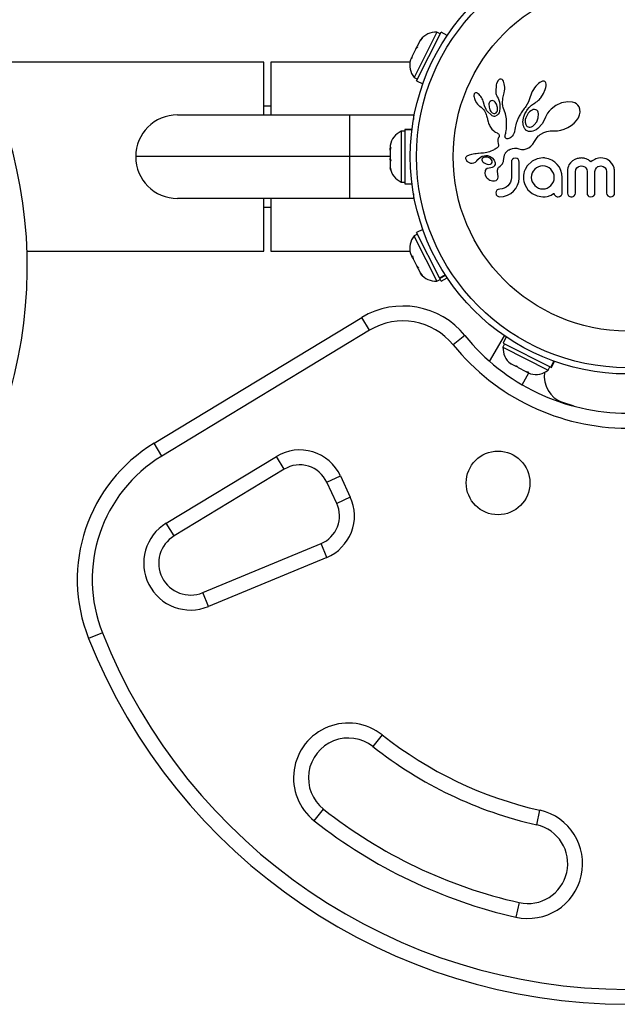
# Model space of a CAD drawing. Extents: x 1429 to 2231, y 1505 to 2110.
# Drawn here: x 1934 to 1942, y 1923 to 1936 of the extents above; entities that cross this region are included whole.
import ezdxf

# ---------------------------------------------------------------- set-up
doc = ezdxf.new("R2010")
doc.units = 0
doc.header["$LTSCALE"] = 0.125
doc.header["$MEASUREMENT"] = 0
doc.layers.add('CONTOUR', color=7, linetype='CONTINUOUS')

msp = doc.modelspace()

# ---------------------------------------------------------------- linework, layer by layer
at = {"layer": 'CONTOUR'}
for p, q in [((1939.32312, 1935.37009), (1939.04, 1934.80859)), ((1939.06809, 1934.76012), (1939.37489, 1935.3686)), ((1939.11176, 1935.2632), (1939.07685, 1935.19396)), ((1939.136, 1935.29205), (1939.11176, 1935.2632)), ((1939.11176, 1935.2632), (1939.11661, 1935.27283)), ((1939.11661, 1935.27283), (1939.136, 1935.29205)), ((1939.11738, 1935.27434), (1939.11661, 1935.27283)), ((1939.36499, 1935.34898), (1939.32312, 1935.37009)), ((1939.45279, 1935.32932), (1939.37489, 1935.3686)), ((1939.06034, 1935.16122), (1939.0143, 1935.06991)), ((1939.07972, 1935.18044), (1939.06034, 1935.16122)), ((1939.06039, 1935.16133), (1939.07165, 1935.18365)), ((1939.07165, 1935.18365), (1939.07685, 1935.19396)), ((1939.07685, 1935.19396), (1939.07972, 1935.18044)), ((1939.00264, 1935.04679), (1938.99075, 1935.02321)), ((1939.01057, 1935.06251), (1939.00264, 1935.04679)), ((1939.00551, 1935.03327), (1939.00264, 1935.04679)), ((1939.0143, 1935.06991), (1939.00551, 1935.03327)), ((1939.0143, 1935.06991), (1939.01057, 1935.06251)), ((1937.14905, 1934.99423), (1933.57704, 1934.99423)), ((1937.14905, 1934.33173), (1937.14905, 1934.99423)), ((1938.98476, 1934.99423), (1937.23814, 1934.99423)), ((1937.23814, 1934.99423), (1937.23814, 1934.33173)), ((1939.04, 1934.80859), (1939.0361, 1934.80086)), ((1939.0361, 1934.80086), (1939.07798, 1934.77974)), ((1939.06809, 1934.76012), (1939.14598, 1934.72084)), ((1940.09875, 1934.77055), (1940.09105, 1934.76199)), ((1940.10585, 1934.776), (1940.09875, 1934.77055)), ((1940.11364, 1934.77958), (1940.10585, 1934.776)), ((1940.12168, 1934.78096), (1940.11364, 1934.77958)), ((1940.13146, 1934.77935), (1940.12168, 1934.78096)), ((1940.14149, 1934.77374), (1940.13146, 1934.77935)), ((1940.14959, 1934.76554), (1940.14149, 1934.77374)), ((1940.15786, 1934.75264), (1940.14959, 1934.76554)), ((1940.16405, 1934.73838), (1940.15786, 1934.75264)), ((1940.64715, 1934.75329), (1940.6306, 1934.74707)), ((1940.65998, 1934.75502), (1940.64715, 1934.75329)), ((1940.67089, 1934.75351), (1940.65998, 1934.75502)), ((1940.67911, 1934.74964), (1940.67089, 1934.75351)), ((1940.06566, 1934.7069), (1940.06201, 1934.62031)), ((1940.16938, 1934.72002), (1940.16405, 1934.73838)), ((1940.16792, 1934.60968), (1940.17213, 1934.63148)), ((1940.17284, 1934.70052), (1940.16938, 1934.72002)), ((1940.17213, 1934.63148), (1940.17443, 1934.65458)), ((1940.17464, 1934.67825), (1940.17284, 1934.70052)), ((1940.17443, 1934.65458), (1940.17464, 1934.67825)), ((1940.53458, 1934.64941), (1940.52105, 1934.62584)), ((1940.54941, 1934.67155), (1940.53458, 1934.64941)), ((1940.56512, 1934.69169), (1940.54941, 1934.67155)), ((1940.58198, 1934.71019), (1940.56512, 1934.69169)), ((1940.59806, 1934.7251), (1940.58198, 1934.71019)), ((1940.6156, 1934.73839), (1940.59806, 1934.7251)), ((1940.6306, 1934.74707), (1940.6156, 1934.73839)), ((1940.66183, 1934.59781), (1940.68445, 1934.6489)), ((1940.68572, 1934.74296), (1940.67911, 1934.74964)), ((1940.68445, 1934.6489), (1940.69166, 1934.67449)), ((1940.69135, 1934.73229), (1940.68572, 1934.74296)), ((1940.69481, 1934.71714), (1940.69135, 1934.73229)), ((1940.69166, 1934.67449), (1940.69492, 1934.69552)), ((1940.69492, 1934.69552), (1940.69481, 1934.71714)), ((1939.79005, 1934.58762), (1939.78857, 1934.57787)), ((1939.78857, 1934.57787), (1939.78869, 1934.56511)), ((1939.78869, 1934.56511), (1939.79038, 1934.55271)), ((1939.79266, 1934.59537), (1939.79005, 1934.58762)), ((1939.79038, 1934.55271), (1939.79384, 1934.53834)), ((1939.79581, 1934.60056), (1939.79266, 1934.59537)), ((1939.79384, 1934.53834), (1939.80474, 1934.50971)), ((1939.80051, 1934.60484), (1939.79581, 1934.60056)), ((1939.80584, 1934.60742), (1939.80051, 1934.60484)), ((1939.80474, 1934.50971), (1939.82094, 1934.48148)), ((1939.81345, 1934.60853), (1939.80584, 1934.60742)), ((1939.82315, 1934.60693), (1939.81345, 1934.60853)), ((1939.83222, 1934.60312), (1939.82315, 1934.60693)), ((1939.84311, 1934.59614), (1939.83222, 1934.60312)), ((1939.85309, 1934.58765), (1939.84311, 1934.59614)), ((1939.86383, 1934.57628), (1939.85309, 1934.58765)), ((1939.87377, 1934.56349), (1939.86383, 1934.57628)), ((1939.88341, 1934.54859), (1939.87377, 1934.56349)), ((1939.8916, 1934.53342), (1939.88341, 1934.54859)), ((1939.89829, 1934.5181), (1939.8916, 1934.53342)), ((1939.90339, 1934.50304), (1939.89829, 1934.5181)), ((1940.01549, 1934.51007), (1940.00285, 1934.50683)), ((1940.02889, 1934.50843), (1940.01549, 1934.51007)), ((1940.04068, 1934.50279), (1940.02889, 1934.50843)), ((1940.06201, 1934.62031), (1940.06507, 1934.60136)), ((1940.06507, 1934.60136), (1940.06924, 1934.58532)), ((1940.06924, 1934.58532), (1940.0749, 1934.57039)), ((1940.0749, 1934.57039), (1940.08101, 1934.55899)), ((1940.08088, 1934.55884), (1940.09193, 1934.54056)), ((1940.09193, 1934.54056), (1940.10172, 1934.51704)), ((1940.10172, 1934.51704), (1940.10859, 1934.49167)), ((1940.14722, 1934.47591), (1940.15124, 1934.54182)), ((1940.15124, 1934.54182), (1940.16244, 1934.59061)), ((1940.16226, 1934.59063), (1940.16792, 1934.60968)), ((1940.16244, 1934.59061), (1940.16226, 1934.59063)), ((1940.49484, 1934.55884), (1940.47225, 1934.49493)), ((1940.50102, 1934.5795), (1940.49501, 1934.55879)), ((1940.50987, 1934.60248), (1940.50102, 1934.5795)), ((1940.52105, 1934.62584), (1940.50987, 1934.60248)), ((1940.58261, 1934.50084), (1940.59118, 1934.50797)), ((1940.59118, 1934.50797), (1940.6004, 1934.51633)), ((1940.6004, 1934.51633), (1940.60932, 1934.52522)), ((1940.60932, 1934.52522), (1940.61864, 1934.53542)), ((1940.61864, 1934.53542), (1940.6276, 1934.54626)), ((1940.6276, 1934.54626), (1940.66183, 1934.59781)), ((1937.23814, 1934.43973), (1937.14905, 1934.43973)), ((1939.82094, 1934.48148), (1939.83132, 1934.46761)), ((1939.83132, 1934.46761), (1939.84151, 1934.45634)), ((1939.84151, 1934.45634), (1939.8524, 1934.44661)), ((1939.8524, 1934.44661), (1939.86209, 1934.43995)), ((1939.86209, 1934.43995), (1939.86209, 1934.43975)), ((1939.86209, 1934.43975), (1939.8783, 1934.42818)), ((1939.8783, 1934.42818), (1939.89284, 1934.41526)), ((1939.89284, 1934.41526), (1939.90799, 1934.39813)), ((1939.90674, 1934.48913), (1939.90339, 1934.50304)), ((1939.91896, 1934.44267), (1939.90689, 1934.48917)), ((1939.90799, 1934.39813), (1939.91991, 1934.38018)), ((1939.94093, 1934.39787), (1939.91896, 1934.44267)), ((1939.98837, 1934.39539), (1940.00227, 1934.37258)), ((1940.05337, 1934.49213), (1940.04068, 1934.50279)), ((1940.07265, 1934.46353), (1940.05337, 1934.49213)), ((1940.08406, 1934.4244), (1940.07265, 1934.46353)), ((1940.07832, 1934.37246), (1940.0821, 1934.38306)), ((1940.0821, 1934.38306), (1940.08452, 1934.39574)), ((1940.08521, 1934.40935), (1940.08406, 1934.4244)), ((1940.08452, 1934.39574), (1940.08521, 1934.40935)), ((1940.10859, 1934.49167), (1940.1128, 1934.46321)), ((1940.11426, 1934.41212), (1940.10982, 1934.37846)), ((1940.1128, 1934.46321), (1940.11426, 1934.41212)), ((1940.1475, 1934.46656), (1940.14722, 1934.47591)), ((1940.14811, 1934.45883), (1940.1475, 1934.46656)), ((1940.14902, 1934.45197), (1940.14811, 1934.45883)), ((1940.15022, 1934.44563), (1940.14902, 1934.45197)), ((1940.1518, 1934.43952), (1940.15022, 1934.44563)), ((1940.15674, 1934.42373), (1940.1518, 1934.43952)), ((1940.18595, 1934.34456), (1940.15674, 1934.42373)), ((1940.39943, 1934.38332), (1940.38966, 1934.36904)), ((1940.40995, 1934.398), (1940.39943, 1934.38332)), ((1940.42029, 1934.41065), (1940.40995, 1934.398)), ((1940.4305, 1934.42337), (1940.42029, 1934.41065)), ((1940.44086, 1934.43799), (1940.4305, 1934.42337)), ((1940.47225, 1934.49493), (1940.44086, 1934.43799)), ((1940.4427, 1934.3714), (1940.45138, 1934.38583)), ((1940.45138, 1934.38583), (1940.461, 1934.40027)), ((1940.461, 1934.40027), (1940.48059, 1934.42372)), ((1940.48059, 1934.42372), (1940.51214, 1934.45179)), ((1940.51795, 1934.39101), (1940.50074, 1934.38089)), ((1940.51214, 1934.45179), (1940.53812, 1934.47066)), ((1940.53359, 1934.39653), (1940.51795, 1934.39101)), ((1940.55017, 1934.39825), (1940.53359, 1934.39653)), ((1940.53812, 1934.47066), (1940.55788, 1934.48339)), ((1940.56419, 1934.39569), (1940.55017, 1934.39825)), ((1940.55788, 1934.48339), (1940.56593, 1934.4886)), ((1940.57721, 1934.38852), (1940.56419, 1934.39569)), ((1940.56593, 1934.4886), (1940.57383, 1934.49414)), ((1940.57383, 1934.49414), (1940.58261, 1934.50084)), ((1940.58838, 1934.37639), (1940.57721, 1934.38852)), ((1940.75651, 1934.40312), (1940.73279, 1934.37878)), ((1940.81789, 1934.44866), (1940.75651, 1934.40312)), ((1940.8882, 1934.48036), (1940.81789, 1934.44866)), ((1940.96511, 1934.49526), (1940.8882, 1934.48036)), ((1941.02747, 1934.48957), (1940.96511, 1934.49526)), ((1941.05451, 1934.48039), (1941.02747, 1934.48957)), ((1941.07563, 1934.46842), (1941.05451, 1934.48039)), ((1941.09395, 1934.452), (1941.07563, 1934.46842)), ((1941.10841, 1934.43124), (1941.09395, 1934.452)), ((1941.11929, 1934.40081), (1941.10841, 1934.43124)), ((1941.12134, 1934.36606), (1941.11929, 1934.40081)), ((1936.06574, 1934.33173), (1938.22824, 1934.33173)), ((1938.22824, 1933.80673), (1938.22824, 1934.33173)), ((1938.22824, 1934.33173), (1939.02824, 1934.33173)), ((1939.02824, 1934.33173), (1939.02824, 1934.27213)), ((1939.91991, 1934.38018), (1939.92458, 1934.37172)), ((1939.92458, 1934.37172), (1939.92882, 1934.36358)), ((1939.92882, 1934.36358), (1939.93268, 1934.35574)), ((1939.93268, 1934.35574), (1939.9362, 1934.34812)), ((1939.9362, 1934.34812), (1939.9421, 1934.33406)), ((1939.9421, 1934.33406), (1939.94719, 1934.32009)), ((1939.94719, 1934.32009), (1939.95093, 1934.30826)), ((1939.95093, 1934.30826), (1939.95458, 1934.29498)), ((1939.95458, 1934.29498), (1939.95663, 1934.28664)), ((1939.95663, 1934.28664), (1939.96004, 1934.27171)), ((1939.96004, 1934.27171), (1939.96733, 1934.24172)), ((1940.00227, 1934.37258), (1940.01775, 1934.35738)), ((1940.01775, 1934.35738), (1940.03615, 1934.34831)), ((1940.08015, 1934.32763), (1940.06296, 1934.3186)), ((1940.09409, 1934.34168), (1940.08015, 1934.32763)), ((1940.10284, 1934.35708), (1940.09409, 1934.34168)), ((1940.10982, 1934.37846), (1940.10284, 1934.35708)), ((1940.19625, 1934.28147), (1940.18595, 1934.34456)), ((1940.19802, 1934.23033), (1940.19625, 1934.28147)), ((1940.33456, 1934.26769), (1940.33015, 1934.25674)), ((1940.33954, 1934.27921), (1940.33456, 1934.26769)), ((1940.34493, 1934.2909), (1940.33954, 1934.27921)), ((1940.35092, 1934.30309), (1940.34493, 1934.2909)), ((1940.3574, 1934.31551), (1940.35092, 1934.30309)), ((1940.36452, 1934.32839), (1940.3574, 1934.31551)), ((1940.37223, 1934.34155), (1940.36452, 1934.32839)), ((1940.38061, 1934.35513), (1940.37223, 1934.34155)), ((1940.38966, 1934.36904), (1940.38061, 1934.35513)), ((1940.40349, 1934.245), (1940.40483, 1934.26285)), ((1940.40483, 1934.26285), (1940.40588, 1934.27034)), ((1940.40588, 1934.27034), (1940.40725, 1934.2782)), ((1940.40725, 1934.2782), (1940.40924, 1934.28757)), ((1940.40924, 1934.28757), (1940.41165, 1934.29721)), ((1940.41165, 1934.29721), (1940.41487, 1934.3082)), ((1940.41487, 1934.3082), (1940.41863, 1934.31939)), ((1940.41863, 1934.31939), (1940.42337, 1934.33178)), ((1940.42337, 1934.33178), (1940.42878, 1934.34428)), ((1940.42878, 1934.34428), (1940.43534, 1934.35781)), ((1940.43534, 1934.35781), (1940.4427, 1934.3714)), ((1940.48505, 1934.36779), (1940.46977, 1934.35074)), ((1940.50074, 1934.38089), (1940.48505, 1934.36779)), ((1940.57645, 1934.24387), (1940.5964, 1934.29195)), ((1940.5964, 1934.29195), (1940.6004, 1934.34265)), ((1940.6863, 1934.30273), (1940.64731, 1934.22231)), ((1940.68682, 1934.3044), (1940.6863, 1934.30273)), ((1940.68689, 1934.30433), (1940.68682, 1934.3044)), ((1940.69788, 1934.32868), (1940.68689, 1934.30433)), ((1940.71351, 1934.35419), (1940.69788, 1934.32868)), ((1940.73279, 1934.37878), (1940.71351, 1934.35419)), ((1941.04581, 1934.22774), (1941.07672, 1934.26168)), ((1941.07672, 1934.26168), (1941.09903, 1934.29554)), ((1941.09903, 1934.29554), (1941.11483, 1934.33258)), ((1941.11483, 1934.33258), (1941.12134, 1934.36606)), ((1938.92237, 1934.14745), (1939.00961, 1934.14745)), ((1938.92237, 1934.14698), (1938.92237, 1934.14745)), ((1939.00955, 1934.14698), (1938.92237, 1934.14698)), ((1938.92237, 1934.14698), (1938.92237, 1933.466)), ((1939.96733, 1934.24172), (1939.97198, 1934.2263)), ((1939.97198, 1934.2263), (1939.97657, 1934.21397)), ((1939.97657, 1934.21397), (1939.98183, 1934.20196)), ((1939.98183, 1934.20196), (1939.98847, 1934.18889)), ((1939.98847, 1934.18889), (1939.99652, 1934.17508)), ((1939.99652, 1934.17508), (1940.01431, 1934.15185)), ((1940.01431, 1934.15185), (1940.03825, 1934.13051)), ((1940.19337, 1934.13111), (1940.19604, 1934.15607)), ((1940.19604, 1934.15607), (1940.19776, 1934.18884)), ((1940.19776, 1934.18884), (1940.19802, 1934.23033)), ((1940.3005, 1934.14291), (1940.29751, 1934.12689)), ((1940.30582, 1934.17204), (1940.3005, 1934.14291)), ((1940.3097, 1934.19018), (1940.30582, 1934.17204)), ((1940.31369, 1934.2063), (1940.3097, 1934.19018)), ((1940.31946, 1934.22626), (1940.31369, 1934.2063)), ((1940.32607, 1934.24587), (1940.31946, 1934.22626)), ((1940.33015, 1934.25674), (1940.32607, 1934.24587)), ((1940.4043, 1934.22281), (1940.40349, 1934.245)), ((1940.40773, 1934.20207), (1940.4043, 1934.22281)), ((1940.4128, 1934.18488), (1940.40773, 1934.20207)), ((1940.41956, 1934.1691), (1940.4128, 1934.18488)), ((1940.42307, 1934.16257), (1940.41956, 1934.1691)), ((1940.42679, 1934.15647), (1940.42307, 1934.16257)), ((1940.43042, 1934.1512), (1940.42679, 1934.15647)), ((1940.43407, 1934.14648), (1940.43042, 1934.1512)), ((1940.43755, 1934.14246), (1940.43407, 1934.14648)), ((1940.44078, 1934.13916), (1940.43755, 1934.14246)), ((1940.44388, 1934.1364), (1940.44078, 1934.13916)), ((1940.44632, 1934.13457), (1940.44388, 1934.1364)), ((1940.48088, 1934.17706), (1940.4953, 1934.17784)), ((1940.4953, 1934.17784), (1940.51165, 1934.18271)), ((1940.51165, 1934.18271), (1940.52756, 1934.19123)), ((1940.52756, 1934.19123), (1940.54469, 1934.20463)), ((1940.54469, 1934.20463), (1940.57645, 1934.24387)), ((1940.5684, 1934.14456), (1940.54856, 1934.13371)), ((1940.58937, 1934.1595), (1940.5684, 1934.14456)), ((1940.64731, 1934.22231), (1940.58937, 1934.1595)), ((1940.83758, 1934.13193), (1940.87913, 1934.13814)), ((1940.87913, 1934.13814), (1940.92221, 1934.15095)), ((1940.92221, 1934.15095), (1940.96602, 1934.17071)), ((1940.96602, 1934.17071), (1941.0091, 1934.19745)), ((1941.0091, 1934.19745), (1941.04581, 1934.22774)), ((1938.92237, 1934.12548), (1938.87547, 1934.12548)), ((1938.87547, 1934.12548), (1938.87547, 1934.11043)), ((1938.87547, 1934.11043), (1938.87547, 1933.48798)), ((1940.03825, 1934.13051), (1940.04758, 1934.12397)), ((1940.04758, 1934.12397), (1940.06005, 1934.11607)), ((1940.06005, 1934.11607), (1940.07978, 1934.10432)), ((1940.07978, 1934.10432), (1940.08977, 1934.09778)), ((1940.08625, 1934.01496), (1940.0861, 1934.00478)), ((1940.08786, 1934.02456), (1940.08625, 1934.01496)), ((1940.09149, 1934.03517), (1940.08786, 1934.02456)), ((1940.08977, 1934.09778), (1940.09541, 1934.09338)), ((1940.09747, 1934.04639), (1940.09149, 1934.03517)), ((1940.09541, 1934.09338), (1940.10155, 1934.08695)), ((1940.10087, 1934.05218), (1940.09747, 1934.04639)), ((1940.10327, 1934.05708), (1940.10087, 1934.05218)), ((1940.10155, 1934.08695), (1940.10492, 1934.08134)), ((1940.10517, 1934.06205), (1940.10327, 1934.05708)), ((1940.10492, 1934.08134), (1940.1067, 1934.07438)), ((1940.10628, 1934.06631), (1940.10517, 1934.06205)), ((1940.1067, 1934.07438), (1940.10628, 1934.06631)), ((1940.17793, 1934.06357), (1940.17832, 1934.06925)), ((1940.1788, 1934.05417), (1940.17793, 1934.06357)), ((1940.17832, 1934.06925), (1940.17942, 1934.07572)), ((1940.18134, 1934.04669), (1940.1788, 1934.05417)), ((1940.17942, 1934.07572), (1940.18127, 1934.0827)), ((1940.18127, 1934.0827), (1940.18409, 1934.09067)), ((1940.18434, 1934.04186), (1940.18134, 1934.04669)), ((1940.18409, 1934.09067), (1940.18737, 1934.10086)), ((1940.18802, 1934.03801), (1940.18434, 1934.04186)), ((1940.18737, 1934.10086), (1940.1903, 1934.11302)), ((1940.19165, 1934.03557), (1940.18802, 1934.03801)), ((1940.1903, 1934.11302), (1940.19337, 1934.13111)), ((1940.20112, 1934.03166), (1940.19165, 1934.03557)), ((1940.21323, 1934.03075), (1940.20112, 1934.03166)), ((1940.22565, 1934.03316), (1940.21323, 1934.03075)), ((1940.23958, 1934.03929), (1940.22565, 1934.03316)), ((1940.25306, 1934.04866), (1940.23958, 1934.03929)), ((1940.26646, 1934.06193), (1940.25306, 1934.04866)), ((1940.27872, 1934.07868), (1940.26646, 1934.06193)), ((1940.28962, 1934.09942), (1940.27872, 1934.07868)), ((1940.29259, 1934.10728), (1940.28962, 1934.09942)), ((1940.29576, 1934.11876), (1940.29259, 1934.10728)), ((1940.29751, 1934.12689), (1940.29576, 1934.11876)), ((1940.47474, 1934.12269), (1940.44632, 1934.13457)), ((1940.51004, 1934.12177), (1940.47474, 1934.12269)), ((1940.52855, 1934.12597), (1940.51004, 1934.12177)), ((1940.54856, 1934.13371), (1940.52855, 1934.12597)), ((1940.54992, 1933.99535), (1940.57162, 1934.03342)), ((1940.57162, 1934.03342), (1940.58161, 1934.0491)), ((1940.58161, 1934.0491), (1940.5984, 1934.06675)), ((1940.5984, 1934.06675), (1940.60544, 1934.0727)), ((1940.60544, 1934.0727), (1940.61383, 1934.07913)), ((1940.61383, 1934.07913), (1940.61937, 1934.08307)), ((1940.61937, 1934.08307), (1940.62731, 1934.08847)), ((1940.62731, 1934.08847), (1940.66503, 1934.10941)), ((1940.66503, 1934.10941), (1940.70439, 1934.12353)), ((1940.70439, 1934.12353), (1940.7471, 1934.13128)), ((1940.7471, 1934.13128), (1940.79489, 1934.13231)), ((1940.79489, 1934.13231), (1940.80022, 1934.13202)), ((1940.80022, 1934.13202), (1940.83758, 1934.13193)), ((1938.73487, 1933.94735), (1938.73487, 1933.9145)), ((1938.74352, 1933.92254), (1938.73487, 1933.88663)), ((1938.73487, 1933.9145), (1938.74352, 1933.92254)), ((1938.73487, 1933.90135), (1938.73487, 1933.9145)), ((1938.73487, 1933.88663), (1938.73487, 1933.90135)), ((1940.03316, 1933.88877), (1940.02255, 1933.88343)), ((1940.04406, 1933.89469), (1940.03316, 1933.88877)), ((1940.05514, 1933.90116), (1940.04406, 1933.89469)), ((1940.06663, 1933.90833), (1940.05514, 1933.90116)), ((1940.07294, 1933.91233), (1940.06663, 1933.90833)), ((1940.07806, 1933.91604), (1940.07294, 1933.91233)), ((1940.08272, 1933.91996), (1940.07806, 1933.91604)), ((1940.08642, 1933.92365), (1940.08272, 1933.91996)), ((1940.0861, 1934.00478), (1940.08729, 1933.9961)), ((1940.09213, 1933.93131), (1940.08642, 1933.92365)), ((1940.08729, 1933.9961), (1940.09369, 1933.96992)), ((1940.09546, 1933.93877), (1940.09213, 1933.93131)), ((1940.09369, 1933.96992), (1940.09687, 1933.95028)), ((1940.09687, 1933.95028), (1940.09546, 1933.93877)), ((1940.21872, 1933.88658), (1940.22535, 1933.89062)), ((1940.22535, 1933.89062), (1940.23226, 1933.89441)), ((1940.23226, 1933.89441), (1940.24107, 1933.89866)), ((1940.24107, 1933.89866), (1940.24999, 1933.90236)), ((1940.24999, 1933.90236), (1940.27321, 1933.90929)), ((1940.27321, 1933.90929), (1940.2962, 1933.91246)), ((1940.2962, 1933.91246), (1940.32486, 1933.91132)), ((1940.32486, 1933.91132), (1940.35363, 1933.90444)), ((1940.35363, 1933.90444), (1940.38587, 1933.89718)), ((1940.38587, 1933.89718), (1940.41676, 1933.89737)), ((1940.41676, 1933.89737), (1940.44588, 1933.90436)), ((1940.44588, 1933.90436), (1940.47538, 1933.91862)), ((1940.47538, 1933.91862), (1940.50126, 1933.93786)), ((1940.50126, 1933.93786), (1940.52763, 1933.96502)), ((1940.52763, 1933.96502), (1940.54992, 1933.99535)), ((1938.22824, 1933.80673), (1935.54074, 1933.80673)), ((1938.22824, 1933.28173), (1938.22824, 1933.80673)), ((1938.73487, 1933.80673), (1938.22824, 1933.80673)), ((1938.73487, 1933.88663), (1938.73487, 1933.78238)), ((1938.73487, 1933.78238), (1938.74352, 1933.75451)), ((1938.73487, 1933.76767), (1938.73487, 1933.78238)), ((1938.73487, 1933.76767), (1938.73487, 1933.74646)), ((1939.68658, 1933.79822), (1939.68398, 1933.79106)), ((1939.68434, 1933.77686), (1939.6927, 1933.7586)), ((1939.6913, 1933.80501), (1939.68658, 1933.79822)), ((1939.69778, 1933.81079), (1939.6913, 1933.80501)), ((1939.70723, 1933.81639), (1939.69778, 1933.81079)), ((1939.7182, 1933.82121), (1939.70723, 1933.81639)), ((1939.72985, 1933.82549), (1939.7182, 1933.82121)), ((1939.75918, 1933.83365), (1939.72985, 1933.82549)), ((1939.77862, 1933.83805), (1939.75918, 1933.83365)), ((1939.7993, 1933.84168), (1939.77862, 1933.83805)), ((1939.81616, 1933.84393), (1939.7993, 1933.84168)), ((1939.83684, 1933.84602), (1939.81616, 1933.84393)), ((1939.82406, 1933.75398), (1939.83705, 1933.76906)), ((1939.84476, 1933.84665), (1939.83684, 1933.84602)), ((1939.83705, 1933.76906), (1939.83712, 1933.76902)), ((1939.87286, 1933.84868), (1939.84476, 1933.84665)), ((1939.89475, 1933.85039), (1939.87286, 1933.84868)), ((1939.88832, 1933.76495), (1939.89133, 1933.75567)), ((1939.90838, 1933.85172), (1939.89475, 1933.85039)), ((1939.90333, 1933.7935), (1939.89883, 1933.79055)), ((1939.90869, 1933.79618), (1939.90333, 1933.7935)), ((1939.94874, 1933.85811), (1939.90838, 1933.85172)), ((1939.91336, 1933.79791), (1939.90869, 1933.79618)), ((1939.98218, 1933.86706), (1939.94874, 1933.85811)), ((1939.9597, 1933.82012), (1939.99144, 1933.80967)), ((1940.00218, 1933.8744), (1939.98218, 1933.86706)), ((1939.99144, 1933.80967), (1940.01852, 1933.79121)), ((1940.01024, 1933.76799), (1939.99695, 1933.78203)), ((1940.02255, 1933.88343), (1940.00218, 1933.8744)), ((1940.01678, 1933.75405), (1940.01024, 1933.76799)), ((1940.01852, 1933.79121), (1940.04036, 1933.76412)), ((1940.04036, 1933.76412), (1940.05401, 1933.73009)), ((1940.16108, 1933.75913), (1940.16321, 1933.77834)), ((1940.16321, 1933.77834), (1940.16427, 1933.79067)), ((1940.16427, 1933.79067), (1940.16584, 1933.80194)), ((1940.16584, 1933.80194), (1940.16788, 1933.81226)), ((1940.16788, 1933.81226), (1940.17032, 1933.8217)), ((1940.17032, 1933.8217), (1940.17306, 1933.83019)), ((1940.17306, 1933.83019), (1940.1761, 1933.83795)), ((1940.1761, 1933.83795), (1940.17927, 1933.84476)), ((1940.17927, 1933.84476), (1940.18266, 1933.85099)), ((1940.18266, 1933.85099), (1940.18599, 1933.8563)), ((1940.18599, 1933.8563), (1940.18947, 1933.86115)), ((1940.18947, 1933.86115), (1940.19269, 1933.86512)), ((1940.19269, 1933.86512), (1940.196, 1933.86875)), ((1940.196, 1933.86875), (1940.20608, 1933.87755)), ((1940.20608, 1933.87755), (1940.21872, 1933.88658)), ((1940.27035, 1933.77265), (1940.26115, 1933.7567)), ((1940.3081, 1933.78907), (1940.28646, 1933.78457)), ((1940.32893, 1933.78479), (1940.3081, 1933.78907)), ((1940.35395, 1933.75745), (1940.34462, 1933.77339)), ((1940.58122, 1933.77954), (1940.51851, 1933.74983)), ((1940.65341, 1933.79008), (1940.58122, 1933.77954)), ((1940.66748, 1933.79008), (1940.65341, 1933.79008)), ((1940.67337, 1933.78987), (1940.66748, 1933.79008)), ((1940.68159, 1933.78907), (1940.67337, 1933.78987)), ((1940.72543, 1933.78), (1940.68159, 1933.78907)), ((1940.76665, 1933.76291), (1940.72543, 1933.78)), ((1941.053, 1933.7702), (1941.02685, 1933.75458)), ((1941.08353, 1933.78202), (1941.053, 1933.7702)), ((1941.09742, 1933.78562), (1941.08353, 1933.78202)), ((1941.11126, 1933.78817), (1941.09742, 1933.78562)), ((1941.12423, 1933.78963), (1941.11126, 1933.78817)), ((1941.136, 1933.79008), (1941.12423, 1933.78963)), ((1941.14856, 1933.78972), (1941.136, 1933.79008)), ((1941.16029, 1933.78868), (1941.14856, 1933.78972)), ((1941.17116, 1933.78704), (1941.16029, 1933.78868)), ((1941.18141, 1933.78483), (1941.17116, 1933.78704)), ((1941.19899, 1933.77933), (1941.18141, 1933.78483)), ((1941.21532, 1933.77197), (1941.19899, 1933.77933)), ((1941.22743, 1933.76485), (1941.21532, 1933.77197)), ((1941.24003, 1933.75583), (1941.22743, 1933.76485)), ((1941.30518, 1933.77099), (1941.28929, 1933.76234)), ((1941.32024, 1933.77775), (1941.30518, 1933.77099)), ((1941.3515, 1933.78714), (1941.32024, 1933.77775)), ((1941.38061, 1933.79008), (1941.3515, 1933.78714)), ((1941.4056, 1933.78866), (1941.38061, 1933.79008)), ((1941.42798, 1933.78468), (1941.4056, 1933.78866)), ((1941.4481, 1933.77843), (1941.42798, 1933.78468)), ((1941.46643, 1933.77006), (1941.4481, 1933.77843)), ((1941.49521, 1933.74995), (1941.46643, 1933.77006)), ((1938.74352, 1933.75451), (1938.73487, 1933.74646)), ((1938.73487, 1933.74646), (1938.73487, 1933.67461)), ((1938.73487, 1933.67461), (1938.74352, 1933.63869)), ((1938.73487, 1933.67461), (1938.73487, 1933.66656)), ((1938.73487, 1933.66656), (1938.73487, 1933.6661)), ((1938.74352, 1933.63869), (1938.73487, 1933.66656)), ((1939.6927, 1933.7586), (1939.6941, 1933.75667)), ((1939.6941, 1933.75667), (1939.69609, 1933.75425)), ((1939.69609, 1933.75425), (1939.69876, 1933.75135)), ((1939.69876, 1933.75135), (1939.70183, 1933.74838)), ((1939.70183, 1933.74838), (1939.71061, 1933.74137)), ((1939.71061, 1933.74137), (1939.72049, 1933.73547)), ((1939.72049, 1933.73547), (1939.74471, 1933.72647)), ((1939.74471, 1933.72647), (1939.76608, 1933.72426)), ((1939.76608, 1933.72426), (1939.78696, 1933.72817)), ((1939.78696, 1933.72817), (1939.8068, 1933.73842)), ((1939.8068, 1933.73842), (1939.81435, 1933.74446)), ((1939.81435, 1933.74446), (1939.82406, 1933.75398)), ((1939.89133, 1933.75567), (1939.89655, 1933.74668)), ((1939.89655, 1933.74668), (1939.90373, 1933.73845)), ((1939.90373, 1933.73845), (1939.91474, 1933.72923)), ((1939.91474, 1933.72923), (1939.941, 1933.71519)), ((1939.95563, 1933.65807), (1939.93831, 1933.64564)), ((1939.941, 1933.71519), (1939.96823, 1933.70942)), ((1939.97949, 1933.66387), (1939.95563, 1933.65807)), ((1939.96823, 1933.70942), (1939.99463, 1933.71262)), ((1940.00056, 1933.66566), (1939.97933, 1933.66396)), ((1939.97933, 1933.66396), (1939.97944, 1933.66387)), ((1939.97944, 1933.66387), (1939.97949, 1933.66387)), ((1940.01778, 1933.67039), (1940.00056, 1933.66566)), ((1940.03365, 1933.679), (1940.01778, 1933.67039)), ((1940.04487, 1933.68988), (1940.03365, 1933.679)), ((1940.10235, 1933.67451), (1940.1177, 1933.68708)), ((1940.1177, 1933.68708), (1940.12715, 1933.69567)), ((1940.12715, 1933.69567), (1940.13786, 1933.70718)), ((1940.13786, 1933.70718), (1940.14559, 1933.71764)), ((1940.14559, 1933.71764), (1940.15242, 1933.73012)), ((1940.15242, 1933.73012), (1940.15762, 1933.744)), ((1940.15762, 1933.744), (1940.16108, 1933.75913)), ((1940.26115, 1933.7567), (1940.25778, 1933.73705)), ((1940.25778, 1933.73705), (1940.25778, 1933.54546)), ((1940.35744, 1933.73705), (1940.35395, 1933.75745)), ((1940.35744, 1933.53744), (1940.35744, 1933.73705)), ((1940.42992, 1933.64415), (1940.4208, 1933.62015)), ((1940.55175, 1933.64815), (1940.5338, 1933.62652)), ((1940.57348, 1933.6663), (1940.55175, 1933.64815)), ((1940.59752, 1933.67989), (1940.57348, 1933.6663)), ((1940.62389, 1933.68847), (1940.59752, 1933.67989)), ((1940.65237, 1933.69144), (1940.62389, 1933.68847)), ((1940.68092, 1933.68836), (1940.65237, 1933.69144)), ((1940.70777, 1933.67934), (1940.68092, 1933.68836)), ((1940.73269, 1933.66516), (1940.70777, 1933.67934)), ((1940.75403, 1933.64762), (1940.73269, 1933.66516)), ((1940.77192, 1933.62638), (1940.75403, 1933.64762)), ((1940.80386, 1933.73868), (1940.76665, 1933.76291)), ((1940.8351, 1933.70904), (1940.80386, 1933.73868)), ((1940.8606, 1933.67425), (1940.8351, 1933.70904)), ((1940.88039, 1933.63452), (1940.8606, 1933.67425)), ((1940.96421, 1933.64534), (1940.9629, 1933.62194)), ((1940.96787, 1933.66635), (1940.96421, 1933.64534)), ((1940.97368, 1933.68544), (1940.96787, 1933.66635)), ((1940.98147, 1933.70285), (1940.97368, 1933.68544)), ((1941.00068, 1933.73076), (1940.98147, 1933.70285)), ((1941.02685, 1933.75458), (1941.00068, 1933.73076)), ((1941.06255, 1933.61797), (1941.06734, 1933.64438)), ((1941.06734, 1933.64438), (1941.08092, 1933.66698)), ((1941.10454, 1933.684), (1941.136, 1933.69042)), ((1941.136, 1933.69042), (1941.1538, 1933.68872)), ((1941.1538, 1933.68872), (1941.16856, 1933.68417)), ((1941.16856, 1933.68417), (1941.18086, 1933.67716)), ((1941.18086, 1933.67716), (1941.19112, 1933.66781)), ((1941.19112, 1933.66781), (1941.20377, 1933.64624)), ((1941.20377, 1933.64624), (1941.20848, 1933.61895)), ((1941.25783, 1933.74075), (1941.24003, 1933.75583)), ((1941.27402, 1933.75259), (1941.25783, 1933.74075)), ((1941.28929, 1933.76234), (1941.27402, 1933.75259)), ((1941.30816, 1933.61895), (1941.31302, 1933.64548)), ((1941.31302, 1933.64548), (1941.32668, 1933.66781)), ((1941.34987, 1933.68424), (1941.38061, 1933.69042)), ((1941.38061, 1933.69042), (1941.41202, 1933.6842)), ((1941.43544, 1933.66781), (1941.44921, 1933.64551)), ((1941.44921, 1933.64551), (1941.45411, 1933.61895)), ((1941.51979, 1933.72268), (1941.49521, 1933.74995)), ((1941.53534, 1933.69667), (1941.51979, 1933.72268)), ((1941.54709, 1933.66696), (1941.53534, 1933.69667)), ((1941.55056, 1933.65416), (1941.54709, 1933.66696)), ((1941.55298, 1933.64192), (1941.55056, 1933.65416)), ((1941.55437, 1933.63085), (1941.55298, 1933.64192)), ((1939.92445, 1933.60013), (1939.93093, 1933.57403)), ((1939.93093, 1933.57403), (1939.94704, 1933.54678)), ((1939.94704, 1933.54678), (1939.95574, 1933.5368)), ((1939.95574, 1933.5368), (1939.96535, 1933.52787)), ((1939.96535, 1933.52787), (1939.97544, 1933.52026)), ((1939.97544, 1933.52026), (1939.98751, 1933.51308)), ((1940.0876, 1933.58765), (1940.08782, 1933.58754)), ((1940.09308, 1933.55612), (1940.0876, 1933.58765)), ((1940.25778, 1933.54546), (1940.25473, 1933.51491)), ((1940.35161, 1933.4901), (1940.35744, 1933.53744)), ((1940.41021, 1933.57238), (1940.40879, 1933.54647)), ((1940.40879, 1933.54647), (1940.41019, 1933.52055)), ((1940.41019, 1933.52055), (1940.41431, 1933.49569)), ((1940.41431, 1933.5968), (1940.41021, 1933.57238)), ((1940.4208, 1933.62015), (1940.41431, 1933.5968)), ((1940.51139, 1933.57499), (1940.50844, 1933.54647)), ((1940.50844, 1933.54647), (1940.51156, 1933.51699)), ((1940.52001, 1933.60185), (1940.51139, 1933.57499)), ((1940.51156, 1933.51699), (1940.52053, 1933.49009)), ((1940.5338, 1933.62652), (1940.52001, 1933.60185)), ((1940.78577, 1933.60135), (1940.77192, 1933.62638)), ((1940.79445, 1933.57417), (1940.78577, 1933.60135)), ((1940.79428, 1933.51584), (1940.79734, 1933.54647)), ((1940.79734, 1933.54647), (1940.79445, 1933.57417)), ((1940.89273, 1933.59207), (1940.88039, 1933.63452)), ((1940.89699, 1933.54647), (1940.89273, 1933.59207)), ((1940.89699, 1933.34941), (1940.89699, 1933.54647)), ((1940.9629, 1933.62194), (1940.9629, 1933.34893)), ((1941.06255, 1933.34868), (1941.06255, 1933.61797)), ((1941.20848, 1933.61895), (1941.20848, 1933.34868)), ((1941.30816, 1933.34868), (1941.30816, 1933.61895)), ((1941.45411, 1933.61895), (1941.45411, 1933.34868)), ((1941.55477, 1933.62194), (1941.55437, 1933.63085)), ((1941.55477, 1933.34868), (1941.55477, 1933.62194)), ((1938.87547, 1933.48798), (1938.92237, 1933.48798)), ((1938.92237, 1933.466), (1939.00961, 1933.466)), ((1939.98751, 1933.51308), (1940.01918, 1933.50203)), ((1940.01918, 1933.50203), (1940.04662, 1933.50183)), ((1940.11486, 1933.40052), (1940.09191, 1933.39627)), ((1940.1435, 1933.40338), (1940.11486, 1933.40052)), ((1940.16973, 1933.41158), (1940.1435, 1933.40338)), ((1940.19396, 1933.42492), (1940.16973, 1933.41158)), ((1940.215, 1933.44227), (1940.19396, 1933.42492)), ((1940.23248, 1933.46338), (1940.215, 1933.44227)), ((1940.24622, 1933.48808), (1940.23248, 1933.46338)), ((1940.25473, 1933.51491), (1940.24622, 1933.48808)), ((1940.28447, 1933.37287), (1940.31369, 1933.40695)), ((1940.31369, 1933.40695), (1940.33682, 1933.44686)), ((1940.33682, 1933.44686), (1940.35161, 1933.4901)), ((1940.41431, 1933.49569), (1940.42095, 1933.4717)), ((1940.42095, 1933.4717), (1940.42992, 1933.44882)), ((1940.42992, 1933.44882), (1940.46663, 1933.39067)), ((1940.52053, 1933.49009), (1940.55325, 1933.44431)), ((1940.55325, 1933.44431), (1940.57521, 1933.42665)), ((1940.57521, 1933.42665), (1940.59954, 1933.4131)), ((1940.59954, 1933.4131), (1940.62595, 1933.40436)), ((1940.62595, 1933.40436), (1940.65237, 1933.40149)), ((1940.65237, 1933.40149), (1940.68089, 1933.40429)), ((1940.68089, 1933.40429), (1940.70826, 1933.41259)), ((1940.70826, 1933.41259), (1940.73342, 1933.42599)), ((1940.73342, 1933.42599), (1940.75456, 1933.44332)), ((1940.75456, 1933.44332), (1940.772, 1933.46432)), ((1940.772, 1933.46432), (1940.78577, 1933.4891)), ((1940.78577, 1933.4891), (1940.79428, 1933.51584)), ((1938.22824, 1933.28173), (1936.06574, 1933.28173)), ((1937.14905, 1932.61923), (1937.14905, 1933.28173)), ((1937.23814, 1933.28173), (1937.23814, 1932.61923)), ((1939.02824, 1933.28173), (1938.22824, 1933.28173)), ((1939.02824, 1933.34133), (1939.02824, 1933.28173)), ((1940.067, 1933.37082), (1940.06351, 1933.35119)), ((1940.07615, 1933.38568), (1940.067, 1933.37082)), ((1940.07949, 1933.31368), (1940.09478, 1933.30513)), ((1940.09478, 1933.30513), (1940.11486, 1933.30186)), ((1940.11486, 1933.30186), (1940.1609, 1933.30678)), ((1940.1609, 1933.30678), (1940.20797, 1933.322)), ((1940.20797, 1933.322), (1940.24948, 1933.34466)), ((1940.24948, 1933.34466), (1940.28447, 1933.37287)), ((1940.46663, 1933.39067), (1940.51851, 1933.34367)), ((1940.51851, 1933.34367), (1940.58128, 1933.31353)), ((1940.58128, 1933.31353), (1940.65341, 1933.30285)), ((1940.65341, 1933.30285), (1940.6825, 1933.30421)), ((1940.6825, 1933.30421), (1940.70777, 1933.30793)), ((1940.70777, 1933.30793), (1940.7229, 1933.31269)), ((1940.7229, 1933.31269), (1940.73292, 1933.31597)), ((1940.73292, 1933.31597), (1940.74485, 1933.32029)), ((1940.74485, 1933.32029), (1940.75609, 1933.32503)), ((1940.75609, 1933.32503), (1940.77518, 1933.3351)), ((1940.77518, 1933.3351), (1940.7813, 1933.33867)), ((1940.7813, 1933.33867), (1940.78596, 1933.34196)), ((1940.78596, 1933.34196), (1940.78986, 1933.34531)), ((1940.78986, 1933.34531), (1940.79329, 1933.34893)), ((1941.20848, 1933.34868), (1941.21179, 1933.33124)), ((1941.21179, 1933.33124), (1941.22104, 1933.31681)), ((1941.23606, 1933.30667), (1941.25579, 1933.30285)), ((1941.25579, 1933.30285), (1941.27826, 1933.30678)), ((1941.50344, 1933.30285), (1941.52505, 1933.30673)), ((1941.54114, 1933.31681), (1941.55123, 1933.33141)), ((1937.14905, 1933.17373), (1937.23814, 1933.17373)), ((1939.07798, 1932.83372), (1939.0361, 1932.8126)), ((1939.0361, 1932.8126), (1939.04793, 1932.78915)), ((1939.04793, 1932.78915), (1939.32312, 1932.24337)), ((1939.14598, 1932.89262), (1939.06809, 1932.85334)), ((1939.35463, 1932.28504), (1939.06809, 1932.85334)), ((1934.17605, 1932.61923), (1937.14905, 1932.61923)), ((1937.23814, 1932.61923), (1938.98476, 1932.61923)), ((1938.99076, 1932.59023), (1939.00986, 1932.55235)), ((1939.00986, 1932.55235), (1939.01564, 1932.5601)), ((1939.01304, 1932.54605), (1939.00986, 1932.55235)), ((1939.01816, 1932.53589), (1939.01304, 1932.54605)), ((1939.01564, 1932.5601), (1939.02349, 1932.52532)), ((1939.01816, 1932.53589), (1939.02134, 1932.52959)), ((1939.02134, 1932.52959), (1939.02349, 1932.52532)), ((1939.02349, 1932.52532), (1939.07122, 1932.43066)), ((1939.07122, 1932.43066), (1939.09257, 1932.40753)), ((1939.07165, 1932.4298), (1939.08464, 1932.40405)), ((1939.09257, 1932.40753), (1939.08679, 1932.39978)), ((1939.08679, 1932.39978), (1939.11542, 1932.343)), ((1939.11542, 1932.343), (1939.13872, 1932.31601)), ((1939.11542, 1932.343), (1939.11736, 1932.33914)), ((1939.13872, 1932.31601), (1939.11736, 1932.33914)), ((1939.35463, 1932.28504), (1939.4278, 1932.32194)), ((1939.35463, 1932.28504), (1939.35846, 1932.27744)), ((1939.43248, 1932.31476), (1939.35846, 1932.27744)), ((1939.37489, 1932.24486), (1939.45279, 1932.28414)), ((1939.32312, 1932.24337), (1939.36499, 1932.26448)), ((1939.37489, 1932.24486), (1939.35846, 1932.27744)), ((1935.77168, 1930.20919), (1938.37946, 1931.78744)), ((1938.47654, 1931.62703), (1938.37946, 1931.78744)), ((1938.47654, 1931.62703), (1935.86876, 1930.04878)), ((1939.67475, 1931.56077), (1939.52896, 1931.44286)), ((1939.98531, 1931.23764), (1940.17082, 1931.55896)), ((1940.19315, 1931.54377), (1940.15387, 1931.46587)), ((1940.1735, 1931.45598), (1940.15238, 1931.4141)), ((1940.15387, 1931.46587), (1940.75199, 1931.1643)), ((1940.15238, 1931.4141), (1940.72162, 1931.12709)), ((1940.22595, 1931.22923), (1940.25351, 1931.20565)), ((1940.24817, 1931.20834), (1940.22595, 1931.22923)), ((1940.25351, 1931.20565), (1940.24817, 1931.20834)), ((1940.25351, 1931.20565), (1940.31363, 1931.17534)), ((1940.31363, 1931.17534), (1940.32286, 1931.18037)), ((1940.33882, 1931.16264), (1940.31363, 1931.17534)), ((1940.32286, 1931.18037), (1940.34508, 1931.15948)), ((1940.72162, 1931.12709), (1940.74273, 1931.16897)), ((1940.75199, 1931.1643), (1940.79062, 1931.24091)), ((1940.79459, 1931.23948), (1940.75573, 1931.16241)), ((1940.76235, 1931.15907), (1940.80163, 1931.23697)), ((1940.34449, 1931.15977), (1940.33882, 1931.16264)), ((1940.34508, 1931.15948), (1940.43916, 1931.11204)), ((1940.39316, 1930.94406), (1940.47865, 1931.09213)), ((1940.43916, 1931.11204), (1940.4745, 1931.10391)), ((1940.44249, 1931.11037), (1940.45655, 1931.10328)), ((1940.45655, 1931.10328), (1940.46527, 1931.09888)), ((1940.4745, 1931.10391), (1940.46527, 1931.09888)), ((1940.46527, 1931.09888), (1940.49922, 1931.08176)), ((1940.75573, 1931.16241), (1940.75199, 1931.1643)), ((1940.75573, 1931.16241), (1940.76235, 1931.15907)), ((1941.04474, 1930.67373), (1940.89376, 1930.72526)), ((1935.86876, 1930.04878), (1935.77168, 1930.20919)), ((1935.92544, 1929.20643), (1937.30954, 1930.04409)), ((1937.40662, 1929.88368), (1937.30954, 1930.04409)), ((1937.40662, 1929.88368), (1936.02252, 1929.04601)), ((1937.94065, 1929.72134), (1938.11058, 1929.80058)), ((1938.06486, 1929.45497), (1937.94065, 1929.72134)), ((1938.11058, 1929.80058), (1938.23479, 1929.53421)), ((1938.23479, 1929.53421), (1938.06486, 1929.45497)), ((1936.02252, 1929.04601), (1935.92544, 1929.20643)), ((1936.38277, 1928.33428), (1937.86857, 1928.95006)), ((1937.94035, 1928.77685), (1937.86857, 1928.95006)), ((1937.94035, 1928.77685), (1936.45456, 1928.16107)), ((1936.45456, 1928.16107), (1936.38277, 1928.33428)), ((1935.1229, 1927.82864), (1934.94866, 1927.75938)), ((1938.63593, 1926.54906), (1938.51973, 1926.40191)), ((1937.7838, 1925.46995), (1937.9, 1925.6171)), ((1940.57622, 1925.41965), (1940.61765, 1925.60251)), ((1940.35526, 1924.44436), (1940.31383, 1924.2615))]:
    msp.add_line(p, q, dxfattribs=at)
at = {"layer": 'CONTOUR', "flags": 128}
for points in [[(1940.09105, 1934.76199), (1940.07117, 1934.72623), (1940.06566, 1934.7069)], [(1940.01245, 1934.32489), (1939.95117, 1934.38274), (1939.94093, 1934.39787)], [(1939.97666, 1934.47077), (1939.97821, 1934.42629), (1939.98837, 1934.39539)], [(1940.03615, 1934.34831), (1940.04742, 1934.34723), (1940.05139, 1934.34783)], [(1940.05139, 1934.34783), (1940.0609, 1934.35155), (1940.06584, 1934.35523)], [(1940.06584, 1934.35523), (1940.07605, 1934.368), (1940.07832, 1934.37246)], [(1940.43274, 1934.27256), (1940.43075, 1934.23853), (1940.43792, 1934.21008)], [(1940.46977, 1934.35074), (1940.43902, 1934.2944), (1940.43274, 1934.27256)], [(1940.6004, 1934.34265), (1940.59399, 1934.36638), (1940.58838, 1934.37639)], [(1940.43792, 1934.21008), (1940.44826, 1934.19361), (1940.45583, 1934.18661)], [(1940.45583, 1934.18661), (1940.47039, 1934.17905), (1940.48088, 1934.17706)], [(1939.68398, 1933.79106), (1939.68341, 1933.7821), (1939.68434, 1933.77686)], [(1939.83712, 1933.76902), (1939.86932, 1933.8004), (1939.89224, 1933.81281)], [(1939.88949, 1933.77847), (1939.88786, 1933.77173), (1939.88832, 1933.76495)], [(1939.89883, 1933.79055), (1939.89233, 1933.78375), (1939.88949, 1933.77847)], [(1939.89224, 1933.81281), (1939.93538, 1933.822), (1939.9597, 1933.82012)], [(1939.95846, 1933.79966), (1939.92143, 1933.79975), (1939.91336, 1933.79791)], [(1939.99695, 1933.78203), (1939.96922, 1933.7969), (1939.95846, 1933.79966)], [(1940.28646, 1933.78457), (1940.27372, 1933.77618), (1940.27035, 1933.77265)], [(1940.34462, 1933.77339), (1940.33298, 1933.7828), (1940.32893, 1933.78479)], [(1939.93831, 1933.64564), (1939.92921, 1933.63157), (1939.92716, 1933.62603)], [(1939.99463, 1933.71262), (1940.00581, 1933.71846), (1940.01051, 1933.72279)], [(1940.01051, 1933.72279), (1940.01614, 1933.73384), (1940.01727, 1933.73816)], [(1940.01727, 1933.73816), (1940.01774, 1933.74894), (1940.01678, 1933.75405)], [(1940.05415, 1933.7098), (1940.04786, 1933.69427), (1940.04487, 1933.68988)], [(1940.05401, 1933.73009), (1940.05514, 1933.71641), (1940.05415, 1933.7098)], [(1940.08782, 1933.58754), (1940.08194, 1933.62307), (1940.0835, 1933.64267)], [(1940.51851, 1933.74983), (1940.45706, 1933.69073), (1940.42992, 1933.64415)], [(1941.08092, 1933.66698), (1941.09832, 1933.68096), (1941.10454, 1933.684)], [(1941.32668, 1933.66781), (1941.34397, 1933.68141), (1941.34987, 1933.68424)], [(1941.41202, 1933.6842), (1941.43068, 1933.67251), (1941.43544, 1933.66781)], [(1939.92716, 1933.62603), (1939.9242, 1933.60505), (1939.92445, 1933.60013)], [(1940.07109, 1933.51213), (1940.08322, 1933.52446), (1940.08703, 1933.53091)], [(1940.08703, 1933.53091), (1940.09248, 1933.54835), (1940.09308, 1933.55612)], [(1940.04662, 1933.50183), (1940.06671, 1933.50926), (1940.07109, 1933.51213)], [(1940.09191, 1933.39627), (1940.07894, 1933.38839), (1940.07615, 1933.38568)], [(1940.06351, 1933.35119), (1940.06621, 1933.33399), (1940.06801, 1933.32916)], [(1940.06801, 1933.32916), (1940.07501, 1933.31805), (1940.07949, 1933.31368)], [(1940.84478, 1933.30285), (1940.86399, 1933.3062), (1940.88258, 1933.31726)], [(1941.22104, 1933.31681), (1941.23253, 1933.30827), (1941.23606, 1933.30667)], [(1941.27826, 1933.30678), (1941.29194, 1933.31454), (1941.29452, 1933.31681)], [(1941.52505, 1933.30673), (1941.53862, 1933.31456), (1941.54114, 1933.31681)], [(1941.55123, 1933.33141), (1941.55467, 1933.34581), (1941.55477, 1933.34868)]]:
    msp.add_lwpolyline(points, dxfattribs=at)
at = {"layer": 'CONTOUR'}
for centre, radius in [((1941.71574, 1933.80673), 2.7275), ((1941.71574, 1933.80673), 2.64952), ((1941.71574, 1933.80673), 2.18858), ((1940.09074, 1929.71152), 0.4)]:
    msp.add_circle(centre, radius, dxfattribs=at)
for centre, radius, start, end in [((1928.39141, 1932.42329), 5.78796, 342.09533, 50.692352), ((1939.31608, 1935.11629), 0.2539, 88.412947, 141.501214), ((1939.23598, 1934.95742), 0.2539, 164.983365, 218.071632), ((1940.02286, 1934.46477), 0.04658, 115.440921, 172.600073), ((1940.08114, 1934.55875), 0.000268, 117.468066, 160.142837), ((1940.49485, 1934.5586), 0.000242, 50.527265, 92.613665), ((1939.90675, 1934.48939), 0.000261, 267.189923, 300.863454), ((1936.06574, 1933.80673), 0.525, 90, 180), ((1940.04418, 1934.37373), 0.05824, 236.993111, 288.814835), ((1938.98345, 1933.89569), 0.2539, 115.170658, 168.258924), ((1936.06574, 1933.80673), 0.525, 180, 270), ((1938.98345, 1933.71777), 0.2539, 191.741076, 244.829342), ((1940.13412, 1933.63421), 0.05132, 128.253072, 170.516234), ((1940.83602, 1933.34893), 0.04273, 180.000079, 228.174471), ((1940.84478, 1933.35872), 0.05587, 228.174385, 269.999974), ((1940.85391, 1933.34941), 0.04308, 311.725872, 359.999994), ((1941.0063, 1933.34893), 0.0434, 180.000107, 227.506607), ((1941.0132, 1933.35647), 0.05362, 227.506515, 269.999969), ((1941.0132, 1933.35492), 0.05207, 270.000049, 312.880599), ((1941.019, 1933.34868), 0.04355, 312.880552, 359.999978), ((1941.26422, 1933.34865), 0.04395, 313.590193, 0.040437), ((1941.49767, 1933.34868), 0.04356, 179.999998, 227.108882), ((1941.50344, 1933.35489), 0.05204, 227.108758, 269.999928), ((1939.23598, 1932.65603), 0.2539, 141.928368, 195.016635), ((1939.31608, 1932.49717), 0.2539, 219.53428, 271.587053), ((1938.89723, 1930.93192), 1, 38.965806, 121.182565), ((1938.89723, 1930.93192), 0.8125, 38.965806, 121.182565), ((1941.71574, 1933.21152), 2.625, 218.965806, 321.034194), ((1941.71574, 1933.21152), 2.8125, 218.965806, 321.034194), ((1940.40618, 1931.40707), 0.2539, 178.412947, 231.566647), ((1940.56505, 1931.32697), 0.2539, 254.983365, 308.071632), ((1941.01625, 1931.04735), 0.34459, 171.493231, 249.178878), ((1936.80721, 1928.49815), 2, 121.182565, 201.677647), ((1937.60078, 1929.56286), 0.5625, 25, 121.182565), ((1936.80721, 1928.49815), 1.8125, 121.182565, 201.677647), ((1937.60078, 1929.56286), 0.375, 25, 121.182565), ((1937.72499, 1929.29649), 0.375, 292.511226, 25), ((1937.72499, 1929.29649), 0.5625, 292.511226, 25), ((1936.22962, 1928.70381), 0.5875, 121.182565, 292.511226), ((1936.22962, 1928.70381), 0.4, 121.182565, 292.511226), ((1941.71574, 1930.44927), 7.2821, 201.677647, 338.322353), ((1941.71574, 1930.44927), 7.0946, 201.677647, 338.322353), ((1938.20986, 1926.00951), 0.6875, 51.703475, 231.703475), ((1938.20986, 1926.00951), 0.5, 51.703475, 231.703475), ((1941.71574, 1930.44927), 4.9696, 231.703475, 257.234492), ((1941.71574, 1930.44927), 5.1571, 231.703475, 257.234492), ((1941.71574, 1930.44927), 6.1571, 231.703475, 257.234492), ((1940.46574, 1924.93201), 0.6875, 257.234492, 77.234492), ((1941.71574, 1930.44927), 6.3446, 231.703475, 257.234492), ((1940.46574, 1924.93201), 0.5, 257.234492, 77.234492)]:
    msp.add_arc(centre, radius, start, end, dxfattribs=at)

doc.saveas('drawing.dxf')
